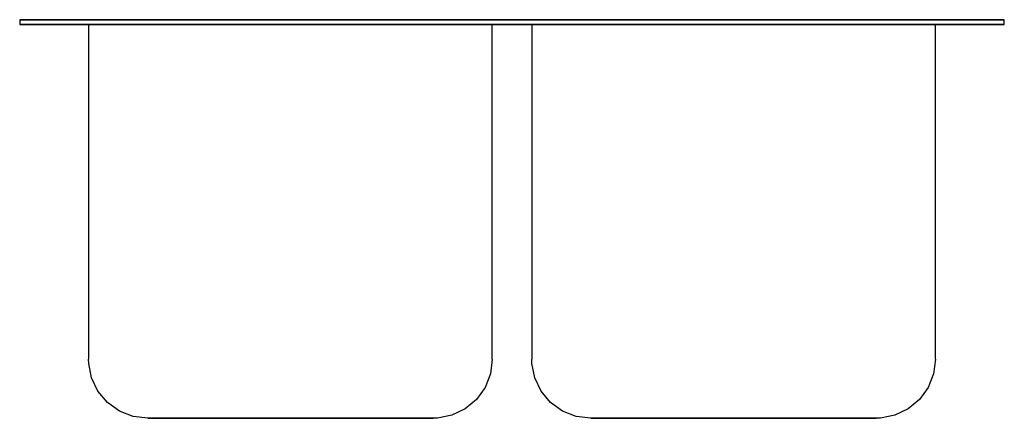
# Model space of a CAD drawing. Extents: x -12.5 to 12.5, y -10 to 0.1.
import ezdxf

# ---------------------------------------------------------------- set-up
doc = ezdxf.new("R2010")
doc.units = 0
doc.header["$LTSCALE"] = 10
doc.header["$MEASUREMENT"] = 0
doc.layers.add('250', color=2, linetype='CONTINUOUS')

msp = doc.modelspace()

# ---------------------------------------------------------------- linework, layer by layer
at = {"layer": '250'}
for p, q in [((-12.5, 0.125), (-11.5, 0.125)), ((-11.5, 0.125), (-12.5, 0.125)), ((-12.5, 0.125), (-12.5, 0)), ((-12.5, 0), (-11.5, 0)), ((-11.5, 0), (-12.5, 0)), ((-11.5, 0.125), (11.5, 0.125)), ((11.5, 0.125), (-11.5, 0.125)), ((-11.5, 0), (11.5, 0)), ((11.5, 0), (-11.5, 0)), ((-10.75, 0), (-9.125, 0)), ((-9.125, 0), (-10.75, 0)), ((-10.75, 0), (-10.75, -8.5)), ((-10.625, 0.125), (-9.125, 0.125)), ((-9.125, 0.125), (-10.625, 0.125)), ((-10.625, 0), (-9.125, 0)), ((-9.125, 0), (-10.625, 0)), ((-10.625, 0), (-9.125, 0)), ((-9.125, 0), (-10.625, 0)), ((-9.125, 0.125), (-2.125, 0.125)), ((-2.125, 0.125), (-9.125, 0.125)), ((-2.125, 0), (-9.125, 0)), ((-9.125, 0), (-2.125, 0)), ((-2.125, 0), (-9.125, 0)), ((-2.125, 0), (-9.125, 0)), ((-9.125, 0), (-2.125, 0)), ((-2.125, 0), (-9.125, 0)), ((-0.625, 0.125), (-2.125, 0.125)), ((-2.125, 0.125), (-0.625, 0.125)), ((-2.125, 0), (-0.625, 0)), ((-0.625, 0), (-2.125, 0)), ((-0.5, 0), (-2.125, 0)), ((-2.125, 0), (-0.5, 0)), ((-0.625, 0), (-2.125, 0)), ((-2.125, 0), (-0.625, 0)), ((-0.5, -8.5), (-0.5, 0)), ((0.5, 0), (2.125, 0)), ((2.125, 0), (0.5, 0)), ((0.5, 0), (0.5, -8.5)), ((0.625, 0.125), (2.125, 0.125)), ((2.125, 0.125), (0.625, 0.125)), ((0.625, 0), (2.125, 0)), ((2.125, 0), (0.625, 0)), ((0.625, 0), (2.125, 0)), ((2.125, 0), (0.625, 0)), ((2.125, 0.125), (9.125, 0.125)), ((9.125, 0.125), (2.125, 0.125)), ((9.125, 0), (2.125, 0)), ((2.125, 0), (9.125, 0)), ((9.125, 0), (2.125, 0)), ((9.125, 0), (2.125, 0)), ((2.125, 0), (9.125, 0)), ((9.125, 0), (2.125, 0)), ((10.625, 0.125), (9.125, 0.125)), ((9.125, 0.125), (10.625, 0.125)), ((9.125, 0), (10.625, 0)), ((10.625, 0), (9.125, 0)), ((10.75, 0), (9.125, 0)), ((9.125, 0), (10.75, 0)), ((10.625, 0), (9.125, 0)), ((9.125, 0), (10.625, 0)), ((10.75, -8.5), (10.75, 0)), ((12.5, 0.125), (11.5, 0.125)), ((11.5, 0.125), (12.5, 0.125)), ((12.5, 0), (11.5, 0)), ((11.5, 0), (12.5, 0)), ((12.5, 0), (12.5, 0.125)), ((-9.25, -10), (-9.125, -10)), ((-9.125, -10), (-9.25, -10)), ((-9.25, -10), (-9.125, -10)), ((-9.125, -10), (-2.125, -10)), ((-2.125, -10), (-9.125, -10)), ((-9.125, -10), (-2.125, -10)), ((-9.125, -10), (-2.125, -10)), ((-2.125, -10), (-2, -10)), ((-2.125, -10), (-2, -10)), ((-2, -10), (-2.125, -10)), ((2, -10), (2.125, -10)), ((2.125, -10), (2, -10)), ((2, -10), (2.125, -10)), ((2.125, -10), (9.125, -10)), ((9.125, -10), (2.125, -10)), ((2.125, -10), (9.125, -10)), ((2.125, -10), (9.125, -10)), ((9.125, -10), (9.25, -10)), ((9.125, -10), (9.25, -10)), ((9.25, -10), (9.125, -10)), ((-9.125, -10), (-9.25, -10)), ((-2.125, -10), (-9.125, -10)), ((-7.375, -10), (-3.875, -10)), ((-3.875, -10), (-7.375, -10)), ((-2, -10), (-2.125, -10)), ((2.125, -10), (2, -10)), ((9.125, -10), (2.125, -10)), ((3.875, -10), (7.375, -10)), ((7.375, -10), (3.875, -10)), ((9.25, -10), (9.125, -10))]:
    msp.add_line(p, q, dxfattribs=at)
at = {"layer": '250', "flags": 128}
for points in [[(-9.25, -10), (-9.621, -9.953), (-9.969, -9.816), (-10.272, -9.598), (-10.512, -9.31), (-10.673, -8.973), (-10.746, -8.606), (-10.75, -8.5)], [(-0.5, -8.5), (-0.547, -8.871), (-0.684, -9.219), (-0.902, -9.522), (-1.19, -9.762), (-1.527, -9.923), (-1.894, -9.996), (-2, -10)], [(2, -10), (1.629, -9.953), (1.281, -9.816), (0.978, -9.598), (0.738, -9.31), (0.577, -8.973), (0.504, -8.606), (0.5, -8.5)], [(10.75, -8.5), (10.703, -8.871), (10.566, -9.219), (10.348, -9.522), (10.06, -9.762), (9.723, -9.923), (9.356, -9.996), (9.25, -10)], [(-9.125, -10), (-9.22, -10), (-9.25, -10)], [(-9.25, -10), (-9.206, -10), (-9.125, -10)], [(-2.125, -10), (-2.03, -10), (-2, -10)], [(-2, -10), (-2.044, -10), (-2.125, -10)], [(2.125, -10), (2.03, -10), (2, -10)], [(2, -10), (2.044, -10), (2.125, -10)], [(9.125, -10), (9.22, -10), (9.25, -10)], [(9.25, -10), (9.206, -10), (9.125, -10)]]:
    msp.add_lwpolyline(points, dxfattribs=at)

doc.saveas('drawing.dxf')
